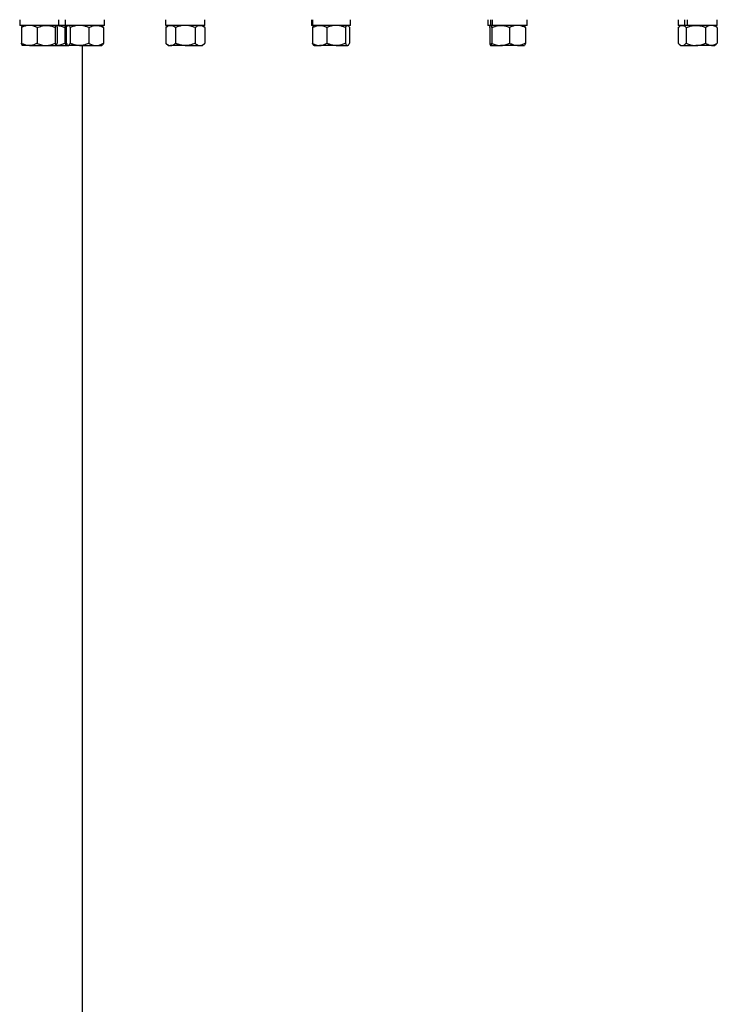
# Model space of a CAD drawing. Units: inches. Extents: x 0.1 to 16.9, y 0.1 to 10.9.
# Drawn here: x 1.4 to 2, y 4.8 to 5.7 of the extents above; entities that cross this region are included whole.
import ezdxf

# ---------------------------------------------------------------- set-up
doc = ezdxf.new("R2010")
doc.units = ezdxf.units.IN
doc.header["$MEASUREMENT"] = 0
doc.linetypes.add('SLD-Solid', pattern=[0])

msp = doc.modelspace()

# ---------------------------------------------------------------- linework, layer by layer
at = {"color": 7, "linetype": 'SLD-Solid', "lineweight": 25}
for p, q in [((1.38394, 5.73417), (1.38394, 5.72896)), ((1.42015, 5.72896), (1.42015, 5.73417)), ((1.42594, 5.73417), (1.42594, 5.72896)), ((1.46215, 5.72896), (1.46215, 5.73417)), ((1.51876, 5.72896), (1.51876, 5.73417)), ((1.55491, 5.72896), (1.55491, 5.73417)), ((1.65314, 5.73417), (1.65314, 5.72896)), ((1.65364, 5.72896), (1.65364, 5.73417)), ((1.65452, 5.72896), (1.65452, 5.73417)), ((1.68935, 5.72896), (1.68935, 5.73417)), ((1.81609, 5.73417), (1.81609, 5.72896)), ((1.81876, 5.72896), (1.81876, 5.73417)), ((1.82043, 5.72896), (1.82043, 5.73417)), ((1.8523, 5.72896), (1.8523, 5.73417)), ((1.99161, 5.73417), (1.99161, 5.72896)), ((1.99795, 5.72896), (1.99795, 5.73417)), ((2.00025, 5.72896), (2.00025, 5.73417)), ((2.02782, 5.72896), (2.02782, 5.73417)), ((1.42015, 5.72896), (1.38394, 5.72896)), ((1.38556, 5.72687), (1.38556, 5.71237)), ((1.40016, 5.72687), (1.40016, 5.71237)), ((1.41664, 5.72687), (1.41664, 5.71237)), ((1.41853, 5.72687), (1.41853, 5.71237)), ((1.42594, 5.72896), (1.42015, 5.72896)), ((1.42552, 5.72687), (1.42552, 5.71237)), ((1.46215, 5.72896), (1.42594, 5.72896)), ((1.42689, 5.72687), (1.42689, 5.71237)), ((1.42842, 5.72896), (1.42801, 5.7286)), ((1.43064, 5.72687), (1.43064, 5.71237)), ((1.4478, 5.72687), (1.4478, 5.71237)), ((1.46008, 5.7286), (1.45967, 5.72896)), ((1.46121, 5.72687), (1.46121, 5.71237)), ((1.55491, 5.72896), (1.51876, 5.72896)), ((1.52118, 5.72896), (1.51877, 5.72687)), ((1.51877, 5.72687), (1.51877, 5.71237)), ((1.52779, 5.72687), (1.52779, 5.71237)), ((1.54583, 5.72687), (1.54583, 5.71237)), ((1.55485, 5.72687), (1.55243, 5.72896)), ((1.55485, 5.72687), (1.55485, 5.71237)), ((1.65364, 5.72896), (1.65314, 5.72896)), ((1.65452, 5.72896), (1.65364, 5.72896)), ((1.65408, 5.72687), (1.65408, 5.71237)), ((1.68935, 5.72896), (1.65452, 5.72896)), ((1.65562, 5.72896), (1.65525, 5.72864)), ((1.66749, 5.72687), (1.66749, 5.71237)), ((1.68465, 5.72687), (1.68465, 5.71237)), ((1.68724, 5.72864), (1.68687, 5.72896)), ((1.6884, 5.72687), (1.6884, 5.71237)), ((1.81876, 5.72896), (1.81609, 5.72896)), ((1.81771, 5.72687), (1.81771, 5.71237)), ((1.82043, 5.72896), (1.81876, 5.72896)), ((1.8196, 5.72687), (1.8196, 5.71237)), ((1.8523, 5.72896), (1.82043, 5.72896)), ((1.83608, 5.72687), (1.83608, 5.71237)), ((1.85068, 5.72687), (1.85068, 5.71237)), ((1.99795, 5.72896), (1.99161, 5.72896)), ((1.99177, 5.72687), (1.99177, 5.71237)), ((1.99409, 5.72896), (1.99256, 5.72764)), ((1.99956, 5.72896), (1.99795, 5.72896)), ((1.99911, 5.72687), (1.99911, 5.71237)), ((2.00025, 5.72896), (1.99956, 5.72896)), ((2.02782, 5.72896), (2.00025, 5.72896)), ((2.01705, 5.72687), (2.01705, 5.71237)), ((2.02686, 5.72764), (2.02534, 5.72896)), ((2.02766, 5.72687), (2.02682, 5.72759)), ((2.02766, 5.72687), (2.02766, 5.71237)), ((1.39286, 5.71029), (1.38643, 5.71029)), ((1.39286, 5.71029), (1.4084, 5.71029)), ((1.4084, 5.71029), (1.41759, 5.71029)), ((1.41763, 5.71029), (1.42842, 5.71029)), ((1.42801, 5.71064), (1.42842, 5.71029)), ((1.42842, 5.71029), (1.42876, 5.71029)), ((1.43922, 5.71029), (1.42876, 5.71029)), ((1.43922, 5.71029), (1.4545, 5.71029)), ((1.44173, 5.71029), (1.44173, 3.8475)), ((1.4545, 5.71029), (1.45967, 5.71029)), ((1.45967, 5.71029), (1.46008, 5.71064)), ((1.51877, 5.71237), (1.52118, 5.71029)), ((1.52118, 5.71029), (1.52328, 5.71029)), ((1.53681, 5.71029), (1.52328, 5.71029)), ((1.53681, 5.71029), (1.55034, 5.71029)), ((1.55034, 5.71029), (1.55243, 5.71029)), ((1.55243, 5.71029), (1.55485, 5.71237)), ((1.65525, 5.71061), (1.65562, 5.71029)), ((1.65562, 5.71029), (1.66079, 5.71029)), ((1.67607, 5.71029), (1.66079, 5.71029)), ((1.67607, 5.71029), (1.68653, 5.71029)), ((1.68653, 5.71029), (1.68687, 5.71029)), ((1.68687, 5.71029), (1.68724, 5.71061)), ((1.81866, 5.71029), (1.82784, 5.71029)), ((1.84338, 5.71029), (1.82784, 5.71029)), ((1.84338, 5.71029), (1.84981, 5.71029)), ((1.99256, 5.71161), (1.99409, 5.71029)), ((1.99409, 5.71029), (1.99544, 5.71029)), ((1.99544, 5.71029), (2.00808, 5.71029)), ((2.02235, 5.71029), (2.00808, 5.71029)), ((2.02235, 5.71029), (2.02534, 5.71029)), ((2.02534, 5.71029), (2.02686, 5.71161)), ((2.02766, 5.71237), (2.02682, 5.71166))]:
    msp.add_line(p, q, dxfattribs=at)
for points, knots in [([(1.39286, 5.72896), (1.39269, 5.72895), (1.3916, 5.72894), (1.38956, 5.7286), (1.38731, 5.72776), (1.38599, 5.72709), (1.38556, 5.72687)], [0, 0, 0, 0, 0.066532, 0.435283, 0.814551, 1, 1, 1, 1]), ([(1.38651, 5.72896), (1.38637, 5.72888), (1.38611, 5.72872), (1.38579, 5.72778), (1.38562, 5.72708), (1.38556, 5.72687)], [0, 0, 0, 0, 0.406292, 0.82727, 1, 1, 1, 1]), ([(1.40016, 5.72687), (1.39954, 5.72718), (1.39808, 5.72792), (1.39564, 5.72876), (1.3938, 5.72889), (1.39286, 5.72896)], [0, 0, 0, 0, 0.2654599, 0.6280765, 1, 1, 1, 1]), ([(1.40016, 5.72687), (1.40144, 5.72742), (1.40405, 5.72854), (1.4069, 5.72895), (1.40836, 5.72896), (1.4084, 5.72896)], [0, 0, 0, 0, 0.4843404, 0.9863256, 1, 1, 1, 1]), ([(1.4084, 5.72896), (1.40955, 5.72888), (1.4119, 5.72872), (1.41463, 5.72778), (1.41619, 5.72708), (1.41664, 5.72687)], [0, 0, 0, 0, 0.4062922, 0.8272698, 1, 1, 1, 1]), ([(1.41664, 5.72687), (1.41679, 5.72742), (1.41709, 5.72854), (1.41741, 5.72895), (1.41758, 5.72896), (1.41759, 5.72896)], [0, 0, 0, 0, 0.48434, 0.986326, 1, 1, 1, 1]), ([(1.41759, 5.72896), (1.41772, 5.72888), (1.41799, 5.72872), (1.4183, 5.72778), (1.41848, 5.72708), (1.41853, 5.72687)], [0, 0, 0, 0, 0.406292, 0.82727, 1, 1, 1, 1]), ([(1.41771, 5.72884), (1.41857, 5.72878), (1.42074, 5.72863), (1.42333, 5.72778), (1.42502, 5.72708), (1.42552, 5.72687)], [0, 0, 0, 0, 0.320491, 0.802307, 1, 1, 1, 1]), ([(1.42552, 5.72687), (1.42608, 5.72749), (1.42676, 5.72822), (1.42749, 5.72843), (1.42761, 5.72846)], [0, 0, 0, 0, 0.8347378, 1, 1, 1, 1]), ([(1.42689, 5.72687), (1.42718, 5.72748), (1.42756, 5.72827), (1.42797, 5.72848), (1.42807, 5.72854)], [0, 0, 0, 0, 0.756942, 1, 1, 1, 1]), ([(1.42876, 5.72896), (1.42903, 5.72888), (1.42956, 5.72872), (1.43018, 5.72778), (1.43054, 5.72708), (1.43064, 5.72687)], [0, 0, 0, 0, 0.406292, 0.82727, 1, 1, 1, 1]), ([(1.43922, 5.72896), (1.43902, 5.72895), (1.43774, 5.72894), (1.43534, 5.7286), (1.43269, 5.72776), (1.43115, 5.72709), (1.43064, 5.72687)], [0, 0, 0, 0, 0.066532, 0.435283, 0.814551, 1, 1, 1, 1]), ([(1.4478, 5.72687), (1.44707, 5.72718), (1.44535, 5.72792), (1.44249, 5.72876), (1.44032, 5.72889), (1.43922, 5.72896)], [0, 0, 0, 0, 0.2654599, 0.6280765, 1, 1, 1, 1]), ([(1.4478, 5.72687), (1.44884, 5.72742), (1.45096, 5.72854), (1.45328, 5.72895), (1.45447, 5.72896), (1.4545, 5.72896)], [0, 0, 0, 0, 0.48434, 0.986326, 1, 1, 1, 1]), ([(1.4545, 5.72896), (1.45544, 5.72888), (1.45735, 5.72872), (1.45957, 5.72778), (1.46084, 5.72708), (1.46121, 5.72687)], [0, 0, 0, 0, 0.4062922, 0.8272698, 1, 1, 1, 1]), ([(1.46121, 5.72687), (1.46092, 5.72748), (1.46053, 5.72827), (1.46012, 5.72848), (1.46002, 5.72854)], [0, 0, 0, 0, 0.756942, 1, 1, 1, 1]), ([(1.51877, 5.72687), (1.51947, 5.72742), (1.52089, 5.72854), (1.52245, 5.72895), (1.52325, 5.72896), (1.52328, 5.72896)], [0, 0, 0, 0, 0.48434, 0.986326, 1, 1, 1, 1]), ([(1.52328, 5.72896), (1.52391, 5.72888), (1.52519, 5.72872), (1.52669, 5.72778), (1.52754, 5.72708), (1.52779, 5.72687)], [0, 0, 0, 0, 0.406292, 0.82727, 1, 1, 1, 1]), ([(1.53681, 5.72896), (1.5366, 5.72895), (1.53525, 5.72894), (1.53273, 5.7286), (1.52994, 5.72776), (1.52832, 5.72709), (1.52779, 5.72687)], [0, 0, 0, 0, 0.066532, 0.435283, 0.814551, 1, 1, 1, 1]), ([(1.54583, 5.72687), (1.54506, 5.72718), (1.54326, 5.72792), (1.54025, 5.72876), (1.53796, 5.72889), (1.53681, 5.72896)], [0, 0, 0, 0, 0.26546, 0.628076, 1, 1, 1, 1]), ([(1.54583, 5.72687), (1.54653, 5.72742), (1.54796, 5.72854), (1.54952, 5.72895), (1.55032, 5.72896), (1.55034, 5.72896)], [0, 0, 0, 0, 0.48434, 0.986326, 1, 1, 1, 1]), ([(1.55034, 5.72896), (1.55097, 5.72888), (1.55226, 5.72872), (1.55375, 5.72778), (1.5546, 5.72708), (1.55485, 5.72687)], [0, 0, 0, 0, 0.406292, 0.82727, 1, 1, 1, 1]), ([(1.65408, 5.72687), (1.65513, 5.72742), (1.65725, 5.72854), (1.65957, 5.72895), (1.66076, 5.72896), (1.66079, 5.72896)], [0, 0, 0, 0, 0.48434, 0.986326, 1, 1, 1, 1]), ([(1.65527, 5.72862), (1.65524, 5.7286), (1.65494, 5.72847), (1.65454, 5.72777), (1.65419, 5.72708), (1.65408, 5.72687)], [0, 0, 0, 0, 0.074295, 0.73068, 1, 1, 1, 1]), ([(1.66079, 5.72896), (1.66173, 5.72888), (1.66364, 5.72872), (1.66586, 5.72778), (1.66712, 5.72708), (1.66749, 5.72687)], [0, 0, 0, 0, 0.406292, 0.82727, 1, 1, 1, 1]), ([(1.67607, 5.72896), (1.67587, 5.72895), (1.67459, 5.72894), (1.67219, 5.7286), (1.66954, 5.72776), (1.668, 5.72709), (1.66749, 5.72687)], [0, 0, 0, 0, 0.066532, 0.435283, 0.814551, 1, 1, 1, 1]), ([(1.68465, 5.72687), (1.68392, 5.72718), (1.68221, 5.72792), (1.67934, 5.72876), (1.67717, 5.72889), (1.67607, 5.72896)], [0, 0, 0, 0, 0.26546, 0.628076, 1, 1, 1, 1]), ([(1.68465, 5.72687), (1.68494, 5.72742), (1.68554, 5.72854), (1.68618, 5.72895), (1.68652, 5.72896), (1.68653, 5.72896)], [0, 0, 0, 0, 0.48434, 0.986326, 1, 1, 1, 1]), ([(1.68722, 5.72862), (1.68725, 5.7286), (1.68755, 5.72847), (1.68794, 5.72777), (1.6883, 5.72708), (1.6884, 5.72687)], [0, 0, 0, 0, 0.074295, 0.73068, 1, 1, 1, 1]), ([(1.81771, 5.72687), (1.81786, 5.72742), (1.81816, 5.72854), (1.81848, 5.72895), (1.81865, 5.72896), (1.81866, 5.72896)], [0, 0, 0, 0, 0.48434, 0.986326, 1, 1, 1, 1]), ([(1.81866, 5.72896), (1.81879, 5.72888), (1.81906, 5.72872), (1.81937, 5.72778), (1.81955, 5.72708), (1.8196, 5.72687)], [0, 0, 0, 0, 0.4062922, 0.8272698, 1, 1, 1, 1]), ([(1.8196, 5.72687), (1.82088, 5.72742), (1.82349, 5.72854), (1.82634, 5.72895), (1.8278, 5.72896), (1.82784, 5.72896)], [0, 0, 0, 0, 0.48434, 0.986326, 1, 1, 1, 1]), ([(1.82784, 5.72896), (1.82899, 5.72888), (1.83134, 5.72872), (1.83407, 5.72778), (1.83563, 5.72708), (1.83608, 5.72687)], [0, 0, 0, 0, 0.406292, 0.82727, 1, 1, 1, 1]), ([(1.84338, 5.72896), (1.84321, 5.72895), (1.84212, 5.72894), (1.84008, 5.7286), (1.83782, 5.72776), (1.83651, 5.72709), (1.83608, 5.72687)], [0, 0, 0, 0, 0.066532, 0.435283, 0.814551, 1, 1, 1, 1]), ([(1.85068, 5.72687), (1.85006, 5.72718), (1.8486, 5.72792), (1.84616, 5.72876), (1.84431, 5.72889), (1.84338, 5.72896)], [0, 0, 0, 0, 0.2654599, 0.6280765, 1, 1, 1, 1]), ([(1.85068, 5.72687), (1.85053, 5.72742), (1.85023, 5.72854), (1.84991, 5.72895), (1.84974, 5.72896), (1.84973, 5.72896)], [0, 0, 0, 0, 0.4843404, 0.9863256, 1, 1, 1, 1]), ([(1.99177, 5.72687), (1.99234, 5.72742), (1.9935, 5.72854), (1.99477, 5.72895), (1.99542, 5.72896), (1.99544, 5.72896)], [0, 0, 0, 0, 0.48434, 0.986326, 1, 1, 1, 1]), ([(1.99544, 5.72896), (1.99595, 5.72888), (1.997, 5.72872), (1.99821, 5.72778), (1.99891, 5.72708), (1.99911, 5.72687)], [0, 0, 0, 0, 0.406292, 0.82727, 1, 1, 1, 1]), ([(1.99911, 5.72687), (2.0005, 5.72742), (2.00334, 5.72854), (2.00645, 5.72895), (2.00804, 5.72896), (2.00808, 5.72896)], [0, 0, 0, 0, 0.48434, 0.986326, 1, 1, 1, 1]), ([(2.00808, 5.72896), (2.00934, 5.72888), (2.01189, 5.72872), (2.01487, 5.72778), (2.01656, 5.72708), (2.01705, 5.72687)], [0, 0, 0, 0, 0.406292, 0.82727, 1, 1, 1, 1]), ([(2.02235, 5.72896), (2.02223, 5.72895), (2.02144, 5.72894), (2.01995, 5.7286), (2.01832, 5.72776), (2.01736, 5.72709), (2.01705, 5.72687)], [0, 0, 0, 0, 0.066532, 0.435283, 0.814551, 1, 1, 1, 1]), ([(2.02766, 5.72687), (2.02721, 5.72718), (2.02614, 5.72792), (2.02437, 5.72876), (2.02303, 5.72889), (2.02235, 5.72896)], [0, 0, 0, 0, 0.26546, 0.628076, 1, 1, 1, 1]), ([(1.39286, 5.71029), (1.39269, 5.71029), (1.3916, 5.71031), (1.38956, 5.71065), (1.38731, 5.71148), (1.38599, 5.71215), (1.38556, 5.71237)], [0, 0, 0, 0, 0.066532, 0.435283, 0.814551, 1, 1, 1, 1]), ([(1.38651, 5.71029), (1.38637, 5.71037), (1.38611, 5.71053), (1.38579, 5.71147), (1.38562, 5.71217), (1.38556, 5.71237)], [0, 0, 0, 0, 0.406292, 0.82727, 1, 1, 1, 1]), ([(1.40016, 5.71237), (1.39954, 5.71206), (1.39808, 5.71133), (1.39564, 5.71049), (1.3938, 5.71036), (1.39286, 5.71029)], [0, 0, 0, 0, 0.26546, 0.628076, 1, 1, 1, 1]), ([(1.40016, 5.71237), (1.40144, 5.71183), (1.40405, 5.71071), (1.4069, 5.71029), (1.40836, 5.71029), (1.4084, 5.71029)], [0, 0, 0, 0, 0.48434, 0.986326, 1, 1, 1, 1]), ([(1.4084, 5.71029), (1.40955, 5.71037), (1.4119, 5.71053), (1.41463, 5.71147), (1.41619, 5.71217), (1.41664, 5.71237)], [0, 0, 0, 0, 0.406292, 0.82727, 1, 1, 1, 1]), ([(1.41664, 5.71237), (1.41679, 5.71183), (1.41709, 5.71071), (1.41741, 5.71029), (1.41758, 5.71029), (1.41759, 5.71029)], [0, 0, 0, 0, 0.48434, 0.986326, 1, 1, 1, 1]), ([(1.41759, 5.71029), (1.41772, 5.71037), (1.41799, 5.71053), (1.4183, 5.71147), (1.41848, 5.71217), (1.41853, 5.71237)], [0, 0, 0, 0, 0.406292, 0.82727, 1, 1, 1, 1]), ([(1.41771, 5.71041), (1.41857, 5.71047), (1.42074, 5.71062), (1.42333, 5.71147), (1.42502, 5.71217), (1.42552, 5.71237)], [0, 0, 0, 0, 0.320491, 0.802307, 1, 1, 1, 1]), ([(1.42552, 5.71237), (1.42608, 5.71178), (1.4269, 5.71093), (1.42778, 5.71071), (1.42805, 5.71064)], [0, 0, 0, 0, 0.692784, 1, 1, 1, 1]), ([(1.42689, 5.71237), (1.42718, 5.71183), (1.42777, 5.71071), (1.42842, 5.71029), (1.42876, 5.71029), (1.42876, 5.71029)], [0, 0, 0, 0, 0.4843404, 0.9863256, 1, 1, 1, 1]), ([(1.42876, 5.71029), (1.42903, 5.71037), (1.42956, 5.71053), (1.43018, 5.71147), (1.43054, 5.71217), (1.43064, 5.71237)], [0, 0, 0, 0, 0.406292, 0.82727, 1, 1, 1, 1]), ([(1.43922, 5.71029), (1.43902, 5.71029), (1.43774, 5.71031), (1.43534, 5.71065), (1.43269, 5.71148), (1.43115, 5.71215), (1.43064, 5.71237)], [0, 0, 0, 0, 0.066532, 0.435283, 0.814551, 1, 1, 1, 1]), ([(1.4478, 5.71237), (1.44707, 5.71206), (1.44535, 5.71133), (1.44249, 5.71049), (1.44032, 5.71036), (1.43922, 5.71029)], [0, 0, 0, 0, 0.2654599, 0.6280765, 1, 1, 1, 1]), ([(1.4478, 5.71237), (1.44884, 5.71183), (1.45096, 5.71071), (1.45328, 5.71029), (1.45447, 5.71029), (1.4545, 5.71029)], [0, 0, 0, 0, 0.48434, 0.986326, 1, 1, 1, 1]), ([(1.4545, 5.71029), (1.45544, 5.71037), (1.45735, 5.71053), (1.45957, 5.71147), (1.46084, 5.71217), (1.46121, 5.71237)], [0, 0, 0, 0, 0.406292, 0.82727, 1, 1, 1, 1]), ([(1.46121, 5.71237), (1.46092, 5.71177), (1.46053, 5.71098), (1.46012, 5.71076), (1.46002, 5.71071)], [0, 0, 0, 0, 0.7569424, 1, 1, 1, 1]), ([(1.51877, 5.71237), (1.51947, 5.71183), (1.52089, 5.71071), (1.52245, 5.71029), (1.52325, 5.71029), (1.52328, 5.71029)], [0, 0, 0, 0, 0.48434, 0.986326, 1, 1, 1, 1]), ([(1.52328, 5.71029), (1.52391, 5.71037), (1.52519, 5.71053), (1.52669, 5.71147), (1.52754, 5.71217), (1.52779, 5.71237)], [0, 0, 0, 0, 0.4062922, 0.8272698, 1, 1, 1, 1]), ([(1.53681, 5.71029), (1.5366, 5.71029), (1.53525, 5.71031), (1.53273, 5.71065), (1.52994, 5.71148), (1.52832, 5.71215), (1.52779, 5.71237)], [0, 0, 0, 0, 0.066532, 0.435283, 0.814551, 1, 1, 1, 1]), ([(1.54583, 5.71237), (1.54506, 5.71206), (1.54326, 5.71133), (1.54025, 5.71049), (1.53796, 5.71036), (1.53681, 5.71029)], [0, 0, 0, 0, 0.26546, 0.628076, 1, 1, 1, 1]), ([(1.54583, 5.71237), (1.54653, 5.71183), (1.54796, 5.71071), (1.54952, 5.71029), (1.55032, 5.71029), (1.55034, 5.71029)], [0, 0, 0, 0, 0.48434, 0.986326, 1, 1, 1, 1]), ([(1.55034, 5.71029), (1.55097, 5.71037), (1.55226, 5.71053), (1.55375, 5.71147), (1.5546, 5.71217), (1.55485, 5.71237)], [0, 0, 0, 0, 0.406292, 0.82727, 1, 1, 1, 1]), ([(1.65408, 5.71237), (1.65513, 5.71183), (1.65725, 5.71071), (1.65957, 5.71029), (1.66076, 5.71029), (1.66079, 5.71029)], [0, 0, 0, 0, 0.48434, 0.986326, 1, 1, 1, 1]), ([(1.65527, 5.71063), (1.65524, 5.71064), (1.65494, 5.71078), (1.65454, 5.71148), (1.65419, 5.71217), (1.65408, 5.71237)], [0, 0, 0, 0, 0.074295, 0.73068, 1, 1, 1, 1]), ([(1.66079, 5.71029), (1.66173, 5.71037), (1.66364, 5.71053), (1.66586, 5.71147), (1.66712, 5.71217), (1.66749, 5.71237)], [0, 0, 0, 0, 0.4062922, 0.8272698, 1, 1, 1, 1]), ([(1.67607, 5.71029), (1.67587, 5.71029), (1.67459, 5.71031), (1.67219, 5.71065), (1.66954, 5.71148), (1.668, 5.71215), (1.66749, 5.71237)], [0, 0, 0, 0, 0.066532, 0.435283, 0.814551, 1, 1, 1, 1]), ([(1.68465, 5.71237), (1.68392, 5.71206), (1.68221, 5.71133), (1.67934, 5.71049), (1.67717, 5.71036), (1.67607, 5.71029)], [0, 0, 0, 0, 0.2654599, 0.6280765, 1, 1, 1, 1]), ([(1.68465, 5.71237), (1.68494, 5.71183), (1.68554, 5.71071), (1.68618, 5.71029), (1.68652, 5.71029), (1.68653, 5.71029)], [0, 0, 0, 0, 0.48434, 0.986326, 1, 1, 1, 1]), ([(1.68653, 5.71029), (1.68679, 5.71037), (1.68732, 5.71053), (1.68794, 5.71147), (1.6883, 5.71217), (1.6884, 5.71237)], [0, 0, 0, 0, 0.4062922, 0.8272698, 1, 1, 1, 1]), ([(1.81771, 5.71237), (1.81786, 5.71183), (1.81816, 5.71071), (1.81848, 5.71029), (1.81865, 5.71029), (1.81866, 5.71029)], [0, 0, 0, 0, 0.48434, 0.986326, 1, 1, 1, 1]), ([(1.81866, 5.71029), (1.81879, 5.71037), (1.81906, 5.71053), (1.81937, 5.71147), (1.81955, 5.71217), (1.8196, 5.71237)], [0, 0, 0, 0, 0.406292, 0.82727, 1, 1, 1, 1]), ([(1.8196, 5.71237), (1.82088, 5.71183), (1.82349, 5.71071), (1.82634, 5.71029), (1.8278, 5.71029), (1.82784, 5.71029)], [0, 0, 0, 0, 0.48434, 0.986326, 1, 1, 1, 1]), ([(1.82784, 5.71029), (1.82899, 5.71037), (1.83134, 5.71053), (1.83407, 5.71147), (1.83563, 5.71217), (1.83608, 5.71237)], [0, 0, 0, 0, 0.406292, 0.82727, 1, 1, 1, 1]), ([(1.84338, 5.71029), (1.84321, 5.71029), (1.84212, 5.71031), (1.84008, 5.71065), (1.83782, 5.71148), (1.83651, 5.71215), (1.83608, 5.71237)], [0, 0, 0, 0, 0.066532, 0.435283, 0.814551, 1, 1, 1, 1]), ([(1.85068, 5.71237), (1.85006, 5.71206), (1.8486, 5.71133), (1.84616, 5.71049), (1.84431, 5.71036), (1.84338, 5.71029)], [0, 0, 0, 0, 0.26546, 0.628076, 1, 1, 1, 1]), ([(1.85068, 5.71237), (1.85053, 5.71183), (1.85023, 5.71071), (1.84991, 5.71029), (1.84974, 5.71029), (1.84973, 5.71029)], [0, 0, 0, 0, 0.48434, 0.986326, 1, 1, 1, 1]), ([(1.99177, 5.71237), (1.99234, 5.71183), (1.9935, 5.71071), (1.99477, 5.71029), (1.99542, 5.71029), (1.99544, 5.71029)], [0, 0, 0, 0, 0.48434, 0.986326, 1, 1, 1, 1]), ([(1.99544, 5.71029), (1.99595, 5.71037), (1.997, 5.71053), (1.99821, 5.71147), (1.99891, 5.71217), (1.99911, 5.71237)], [0, 0, 0, 0, 0.406292, 0.82727, 1, 1, 1, 1]), ([(1.99911, 5.71237), (2.0005, 5.71183), (2.00334, 5.71071), (2.00645, 5.71029), (2.00804, 5.71029), (2.00808, 5.71029)], [0, 0, 0, 0, 0.48434, 0.986326, 1, 1, 1, 1]), ([(2.00808, 5.71029), (2.00934, 5.71037), (2.01189, 5.71053), (2.01487, 5.71147), (2.01656, 5.71217), (2.01705, 5.71237)], [0, 0, 0, 0, 0.406292, 0.82727, 1, 1, 1, 1]), ([(2.02235, 5.71029), (2.02223, 5.71029), (2.02144, 5.71031), (2.01995, 5.71065), (2.01832, 5.71148), (2.01736, 5.71215), (2.01705, 5.71237)], [0, 0, 0, 0, 0.066532, 0.435283, 0.814551, 1, 1, 1, 1]), ([(2.02766, 5.71237), (2.02721, 5.71206), (2.02614, 5.71133), (2.02437, 5.71049), (2.02303, 5.71036), (2.02235, 5.71029)], [0, 0, 0, 0, 0.26546, 0.628076, 1, 1, 1, 1])]:
    msp.add_open_spline(points, degree=3, knots=knots, dxfattribs=at)

doc.saveas('drawing.dxf')
